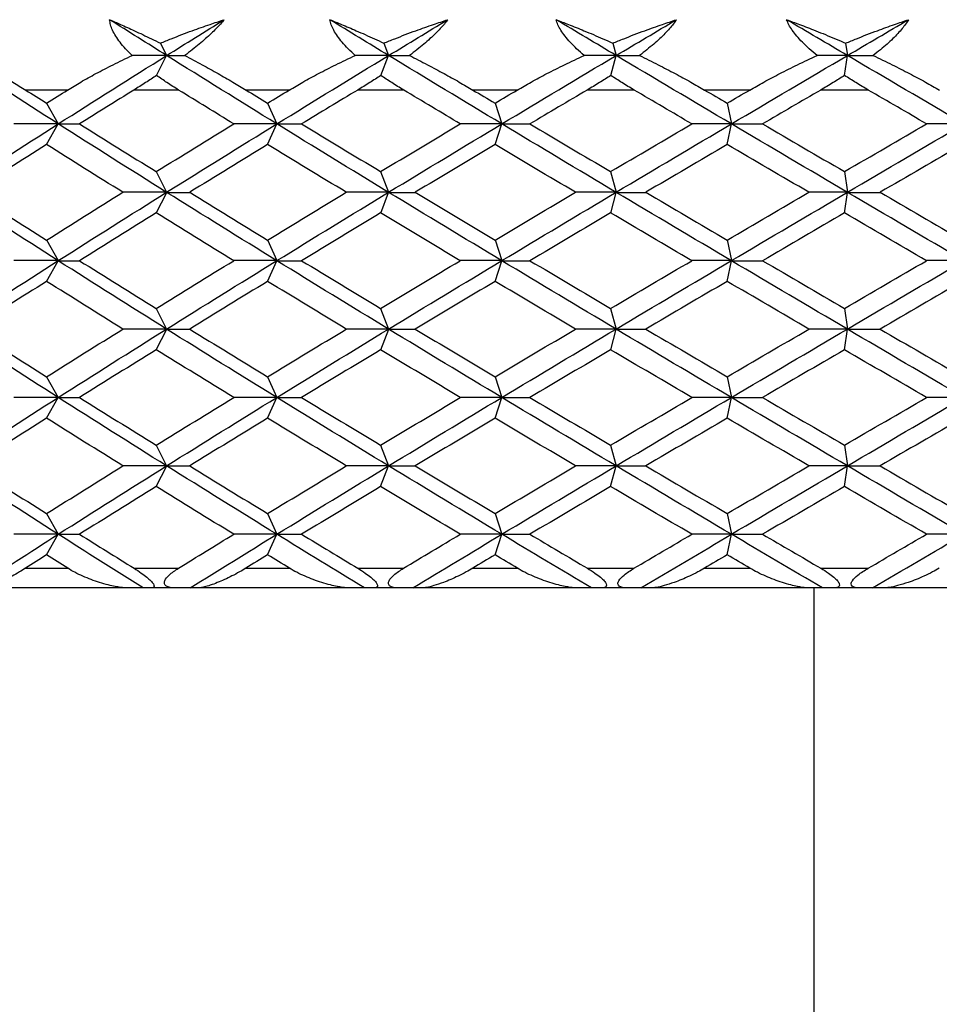
# Paper-space layout '_Bottom' of a CAD drawing. Units: millimetres. Extents: x -28 to 507, y -460 to 23.
# Drawn here: x 469 to 478, y -429 to -419 of the extents above; entities that cross this region are included whole.
import ezdxf

# ---------------------------------------------------------------- set-up
doc = ezdxf.new("R2010")
doc.units = ezdxf.units.MM

psp = doc.layouts.new('_Bottom')

# ---------------------------------------------------------------- linework, layer by layer
at = {"color": 7, "linetype": 'Continuous', "lineweight": 25}
for p, q in [((470.3229, -419.7032), (470.3863, -419.8288)), ((472.5919, -419.7032), (472.6405, -419.8288)), ((474.9174, -419.7032), (474.9507, -419.8288)), ((477.2815, -419.7032), (477.2993, -419.8288)), ((470.2842, -420.0312), (470.3863, -419.8289)), ((472.5624, -420.0312), (472.6405, -419.8289)), ((474.8971, -420.0312), (474.9508, -419.8289)), ((477.2707, -420.0312), (477.2994, -419.8289)), ((469.3804, -420.1793), (468.9551, -420.1793)), ((470.5076, -420.1793), (470.0537, -420.1793)), ((471.6317, -420.1793), (471.1921, -420.1793)), ((472.7932, -420.1793), (472.3261, -420.1793)), ((473.9467, -420.1793), (473.4962, -420.1793)), ((475.1336, -420.1793), (474.6568, -420.1793)), ((476.3077, -420.1793), (475.8497, -420.1793)), ((477.5111, -420.1793), (477.0283, -420.1793)), ((469.1673, -420.313), (469.2855, -420.5231)), ((471.4115, -420.313), (471.5052, -420.5231)), ((473.7211, -420.313), (473.7896, -420.5231)), ((476.0785, -420.313), (476.1212, -420.5231)), ((469.1676, -420.7336), (469.2858, -420.5235)), ((471.4118, -420.7336), (471.5055, -420.5235)), ((473.7214, -420.7336), (473.7899, -420.5235)), ((476.0787, -420.7336), (476.1215, -420.5235)), ((470.2801, -421.0073), (470.3862, -421.2173)), ((472.5592, -421.0073), (472.6403, -421.2173)), ((474.8948, -421.0073), (474.9505, -421.2173)), ((477.2694, -421.0073), (477.2992, -421.2173)), ((470.2806, -421.4282), (470.3866, -421.2182)), ((472.5596, -421.4282), (472.6408, -421.2182)), ((474.8953, -421.4282), (474.951, -421.2182)), ((477.2699, -421.4282), (477.2996, -421.2182)), ((469.1673, -421.7016), (469.2854, -421.9116)), ((471.4114, -421.7016), (471.5051, -421.9116)), ((473.721, -421.7016), (473.7895, -421.9116)), ((476.0783, -421.7016), (476.1211, -421.9116)), ((469.1678, -422.1228), (469.286, -421.9127)), ((471.412, -422.1228), (471.5057, -421.9127)), ((473.7216, -422.1228), (473.7901, -421.9127)), ((476.0789, -422.1228), (476.1217, -421.9127)), ((470.2801, -422.396), (470.3861, -422.6061)), ((472.5591, -422.396), (472.6403, -422.6061)), ((474.8948, -422.396), (474.9505, -422.6061)), ((477.2693, -422.396), (477.2991, -422.6061)), ((470.2807, -422.8172), (470.3867, -422.6072)), ((472.5597, -422.8172), (472.6409, -422.6072)), ((474.8954, -422.8172), (474.9511, -422.6072)), ((477.2699, -422.8172), (477.2997, -422.6072)), ((469.1673, -423.0905), (469.2854, -423.3006)), ((471.4114, -423.0905), (471.5051, -423.3006)), ((473.721, -423.0905), (473.7895, -423.3006)), ((476.0783, -423.0905), (476.1211, -423.3006)), ((469.1677, -423.5116), (469.2859, -423.3015)), ((471.412, -423.5116), (471.5056, -423.3015)), ((473.7215, -423.5116), (473.79, -423.3015)), ((476.0789, -423.5116), (476.1216, -423.3015)), ((470.2802, -423.7851), (470.3862, -423.9952)), ((472.5592, -423.7851), (472.6404, -423.9952)), ((474.8949, -423.7851), (474.9506, -423.9952)), ((477.2694, -423.7851), (477.2992, -423.9952)), ((470.2805, -424.2058), (470.3865, -423.9958)), ((472.5595, -424.2058), (472.6407, -423.9958)), ((474.8952, -424.2058), (474.9509, -423.9958)), ((477.2697, -424.2058), (477.2995, -423.9958)), ((469.1674, -424.4798), (469.2855, -424.6898)), ((471.4116, -424.4798), (471.5053, -424.6898)), ((473.7211, -424.4798), (473.7896, -424.6898)), ((476.0785, -424.4798), (476.1213, -424.6898)), ((469.1675, -424.9001), (469.2856, -424.69)), ((471.4117, -424.9001), (471.5054, -424.69)), ((473.7213, -424.9001), (473.7898, -424.69)), ((476.0786, -424.9001), (476.1214, -424.69)), ((468.953, -425.0353), (469.3825, -425.0353)), ((470.0558, -425.0353), (470.5055, -425.0353)), ((471.19, -425.0353), (471.6339, -425.0353)), ((472.3282, -425.0353), (472.791, -425.0353)), ((473.494, -425.0353), (473.9489, -425.0353)), ((474.6591, -425.0353), (475.1314, -425.0353)), ((475.8475, -425.0353), (476.31, -425.0353)), ((477.0305, -425.0353), (477.5088, -425.0353)), ((470.0002, -425.2353), (468.5018, -425.2353)), ((470.6252, -425.2353), (470.1483, -425.2353)), ((472.2522, -425.2353), (470.7035, -425.2353)), ((472.8862, -425.2353), (472.3954, -425.2353)), ((474.5632, -425.2353), (472.9761, -425.2353)), ((475.2014, -425.2353), (474.7005, -425.2353)), ((476.9156, -425.2353), (475.302, -425.2353)), ((476.96, -425.2353), (476.96, -436.4237)), ((477.5531, -425.2353), (477.0458, -425.2353)), ((479.2915, -425.2353), (477.6638, -425.2353))]:
    psp.add_line(p, q, dxfattribs=at)
for points, knots in [([(469.8074, -419.4652), (469.8439, -419.481), (469.9263, -419.5166), (470.0674, -419.5807), (470.2031, -419.6446), (470.2924, -419.6883), (470.3229, -419.7032)], [0, 0, 0, 0, 0.219277, 0.496264, 0.827818, 1, 1, 1, 1]), ([(470.0361, -419.8289), (470.013, -419.8061), (469.9685, -419.7622), (469.9128, -419.696), (469.8685, -419.6332), (469.8362, -419.5737), (469.8146, -419.5178), (469.8098, -419.4823), (469.8074, -419.4652)], [0, 0, 0, 0, 0.200442, 0.385873, 0.557218, 0.715649, 0.862636, 1, 1, 1, 1]), ([(470.3229, -419.7032), (470.3593, -419.6883), (470.4664, -419.6445), (470.6342, -419.5805), (470.8139, -419.5165), (470.9222, -419.4809), (470.9702, -419.4652)], [0, 0, 0, 0, 0.172026, 0.505384, 0.781285, 1, 1, 1, 1]), ([(470.9702, -419.4652), (470.958, -419.4798), (470.9331, -419.5099), (470.8884, -419.557), (470.8375, -419.6068), (470.7799, -419.6592), (470.7159, -419.714), (470.6455, -419.7713), (470.596, -419.8092), (470.5703, -419.8289)], [0, 0, 0, 0, 0.11721, 0.241278, 0.373402, 0.514582, 0.665643, 0.827265, 1, 1, 1, 1]), ([(472.0441, -419.4652), (472.0832, -419.481), (472.1714, -419.5166), (472.3217, -419.5807), (472.4656, -419.6446), (472.5598, -419.6883), (472.592, -419.7032)], [0, 0, 0, 0, 0.219277, 0.496264, 0.827818, 1, 1, 1, 1]), ([(472.302, -419.8289), (472.2774, -419.8061), (472.2299, -419.7622), (472.1694, -419.696), (472.1201, -419.6332), (472.0829, -419.5737), (472.0563, -419.5178), (472.0481, -419.4823), (472.0441, -419.4652)], [0, 0, 0, 0, 0.2004421, 0.3858727, 0.5572183, 0.7156495, 0.8626361, 1, 1, 1, 1]), ([(472.592, -419.7032), (472.6287, -419.6883), (472.7366, -419.6445), (472.905, -419.5805), (473.0849, -419.5165), (473.1929, -419.4809), (473.2407, -419.4652)], [0, 0, 0, 0, 0.172026, 0.5053842, 0.7812853, 1, 1, 1, 1]), ([(473.2407, -419.4652), (473.2296, -419.4798), (473.2067, -419.5099), (473.1644, -419.557), (473.1156, -419.6068), (473.0596, -419.6592), (472.9967, -419.714), (472.927, -419.7713), (472.8774, -419.8092), (472.8518, -419.8289)], [0, 0, 0, 0, 0.11721, 0.241278, 0.373402, 0.514582, 0.665643, 0.827265, 1, 1, 1, 1]), ([(474.3414, -419.4652), (474.3827, -419.481), (474.4762, -419.5166), (474.6345, -419.5807), (474.7854, -419.6446), (474.8838, -419.6883), (474.9174, -419.7032)], [0, 0, 0, 0, 0.219277, 0.496264, 0.827818, 1, 1, 1, 1]), ([(474.6265, -419.8289), (474.6005, -419.8061), (474.5505, -419.7622), (474.4855, -419.696), (474.4317, -419.6332), (474.3899, -419.5737), (474.3585, -419.5178), (474.347, -419.4823), (474.3414, -419.4652)], [0, 0, 0, 0, 0.200442, 0.385873, 0.557218, 0.715649, 0.862636, 1, 1, 1, 1]), ([(474.9174, -419.7032), (474.9541, -419.6883), (475.062, -419.6445), (475.2299, -419.5805), (475.4085, -419.5165), (475.5154, -419.4809), (475.5627, -419.4652)], [0, 0, 0, 0, 0.172026, 0.505384, 0.781285, 1, 1, 1, 1]), ([(475.5627, -419.4652), (475.5527, -419.4798), (475.532, -419.5099), (475.4925, -419.557), (475.4461, -419.6068), (475.3922, -419.6592), (475.3309, -419.714), (475.2623, -419.7713), (475.2131, -419.8092), (475.1877, -419.8289)], [0, 0, 0, 0, 0.11721, 0.241278, 0.373402, 0.514582, 0.665643, 0.827265, 1, 1, 1, 1]), ([(476.6817, -419.4652), (476.725, -419.481), (476.8229, -419.5166), (476.9881, -419.5807), (477.1449, -419.6446), (477.2468, -419.6883), (477.2816, -419.7032)], [0, 0, 0, 0, 0.219277, 0.496264, 0.827818, 1, 1, 1, 1]), ([(476.9919, -419.8289), (476.9647, -419.8061), (476.9125, -419.7622), (476.8436, -419.696), (476.7857, -419.6332), (476.7395, -419.5737), (476.7037, -419.5178), (476.6888, -419.4823), (476.6817, -419.4652)], [0, 0, 0, 0, 0.200442, 0.385873, 0.557218, 0.715649, 0.862636, 1, 1, 1, 1]), ([(477.2816, -419.7032), (477.318, -419.6883), (477.425, -419.6445), (477.591, -419.5805), (477.767, -419.5165), (477.872, -419.4809), (477.9185, -419.4652)], [0, 0, 0, 0, 0.172026, 0.505384, 0.781285, 1, 1, 1, 1]), ([(477.9185, -419.4652), (477.9096, -419.4798), (477.8913, -419.5099), (477.8549, -419.557), (477.8113, -419.6068), (477.7598, -419.6592), (477.7005, -419.714), (477.6337, -419.7713), (477.5852, -419.8092), (477.5602, -419.8289)], [0, 0, 0, 0, 0.11721, 0.241278, 0.373402, 0.514582, 0.665643, 0.827265, 1, 1, 1, 1]), ([(468.3606, -419.8289), (468.4158, -419.8597), (468.5216, -419.9187), (468.677, -420.0093), (468.8199, -420.0949), (468.9117, -420.1522), (468.9551, -420.1793)], [0, 0, 0, 0, 0.286056, 0.548096, 0.786074, 1, 1, 1, 1]), ([(469.3804, -420.1793), (469.4248, -420.1522), (469.5184, -420.0949), (469.6725, -420.0093), (469.8461, -419.9187), (469.9709, -419.8597), (470.0361, -419.8289)], [0, 0, 0, 0, 0.213926, 0.451904, 0.713944, 1, 1, 1, 1]), ([(470.5703, -419.8289), (470.6286, -419.8597), (470.7402, -419.9187), (470.903, -420.0093), (471.0521, -420.0949), (471.1471, -420.1522), (471.1921, -420.1793)], [0, 0, 0, 0, 0.286056, 0.548096, 0.786074, 1, 1, 1, 1]), ([(471.6317, -420.1793), (471.6774, -420.1522), (471.774, -420.0949), (471.9319, -420.0093), (472.1091, -419.9187), (472.2358, -419.8597), (472.302, -419.8289)], [0, 0, 0, 0, 0.213926, 0.451904, 0.713944, 1, 1, 1, 1]), ([(472.8518, -419.8289), (472.9127, -419.8597), (473.0293, -419.9187), (473.1982, -420.0093), (473.3523, -420.0949), (473.4499, -420.1522), (473.4962, -420.1793)], [0, 0, 0, 0, 0.286056, 0.548096, 0.786074, 1, 1, 1, 1]), ([(473.9467, -420.1793), (473.9934, -420.1522), (474.0922, -420.0949), (474.2527, -420.0093), (474.4322, -419.9187), (474.5599, -419.8597), (474.6265, -419.8289)], [0, 0, 0, 0, 0.213926, 0.451904, 0.713944, 1, 1, 1, 1]), ([(475.1877, -419.8289), (475.2507, -419.8597), (475.3714, -419.9187), (475.5452, -420.0093), (475.7031, -420.0949), (475.8026, -420.1522), (475.8497, -420.1793)], [0, 0, 0, 0, 0.286056, 0.548096, 0.786074, 1, 1, 1, 1]), ([(476.3077, -420.1793), (476.3551, -420.1522), (476.4553, -420.0949), (476.6172, -420.0093), (476.7976, -419.9187), (476.9253, -419.8597), (476.9919, -419.8289)], [0, 0, 0, 0, 0.213926, 0.451904, 0.713944, 1, 1, 1, 1]), ([(477.5602, -419.8289), (477.6248, -419.8597), (477.7487, -419.9187), (477.9261, -420.0093), (478.0867, -420.0949), (478.1872, -420.1522), (478.2348, -420.1793)], [0, 0, 0, 0, 0.286056, 0.548096, 0.786074, 1, 1, 1, 1]), ([(470.2842, -420.0312), (470.2471, -420.0557), (470.1701, -420.1065), (470.0934, -420.1545), (470.0537, -420.1793)], [0, 0, 0, 0, 0.481352, 1, 1, 1, 1]), ([(470.5076, -420.1793), (470.4679, -420.1545), (470.3914, -420.1065), (470.319, -420.0557), (470.2842, -420.0312)], [0, 0, 0, 0, 0.518648, 1, 1, 1, 1]), ([(472.5623, -420.0312), (472.5245, -420.0557), (472.4458, -420.1065), (472.367, -420.1545), (472.3261, -420.1793)], [0, 0, 0, 0, 0.481352, 1, 1, 1, 1]), ([(472.7932, -420.1793), (472.7523, -420.1545), (472.6736, -420.1065), (472.5985, -420.0557), (472.5623, -420.0312)], [0, 0, 0, 0, 0.518648, 1, 1, 1, 1]), ([(474.8971, -420.0312), (474.8587, -420.0557), (474.7791, -420.1065), (474.6986, -420.1545), (474.6568, -420.1793)], [0, 0, 0, 0, 0.481352, 1, 1, 1, 1]), ([(475.1336, -420.1793), (475.0919, -420.1545), (475.0115, -420.1065), (474.9343, -420.0557), (474.8971, -420.0312)], [0, 0, 0, 0, 0.518648, 1, 1, 1, 1]), ([(477.2707, -420.0312), (477.2321, -420.0557), (477.152, -420.1065), (477.0705, -420.1545), (477.0283, -420.1793)], [0, 0, 0, 0, 0.481352, 1, 1, 1, 1]), ([(477.5111, -420.1793), (477.4689, -420.1545), (477.3874, -420.1065), (477.3086, -420.0557), (477.2707, -420.0312)], [0, 0, 0, 0, 0.518648, 1, 1, 1, 1]), ([(468.953, -425.0353), (468.9324, -425.048), (468.8857, -425.0766), (468.8175, -425.1143), (468.7487, -425.1499), (468.676, -425.1832), (468.6052, -425.2112), (468.5433, -425.2312), (468.5145, -425.234), (468.5018, -425.2353)], [0, 0, 0, 0, 0.118052, 0.266176, 0.401798, 0.538893, 0.72606, 0.879419, 1, 1, 1, 1]), ([(470.0002, -425.2353), (469.9873, -425.2349), (469.9596, -425.2342), (469.9142, -425.2291), (469.858, -425.2198), (469.7874, -425.204), (469.6761, -425.1722), (469.5621, -425.1286), (469.4551, -425.0786), (469.406, -425.0493), (469.3825, -425.0353)], [0, 0, 0, 0, 0.060676, 0.130348, 0.209266, 0.319472, 0.456482, 0.729873, 0.870574, 1, 1, 1, 1]), ([(470.0558, -425.0353), (470.0801, -425.0508), (470.1237, -425.0788), (470.1818, -425.1224), (470.2258, -425.1607), (470.2541, -425.195), (470.2617, -425.2198), (470.2504, -425.2333), (470.2335, -425.2345), (470.2241, -425.2353)], [0, 0, 0, 0, 0.2136921, 0.384143, 0.5159498, 0.6283324, 0.7375744, 0.8530582, 1, 1, 1, 1]), ([(470.4781, -425.2353), (470.4587, -425.2345), (470.4241, -425.2333), (470.3821, -425.2195), (470.3601, -425.1943), (470.3663, -425.1521), (470.4163, -425.095), (470.4724, -425.0574), (470.5055, -425.0353)], [0, 0, 0, 0, 0.147942, 0.264724, 0.374573, 0.48884, 0.698873, 1, 1, 1, 1]), ([(471.19, -425.0353), (471.1689, -425.0478), (471.1214, -425.0759), (471.0231, -425.1277), (470.9231, -425.1736), (470.8307, -425.2075), (470.7751, -425.2245), (470.7328, -425.2336), (470.7128, -425.2347), (470.7035, -425.2353)], [0, 0, 0, 0, 0.116114, 0.260794, 0.550701, 0.696833, 0.830648, 0.922181, 1, 1, 1, 1]), ([(472.2522, -425.2353), (472.2397, -425.2349), (472.2128, -425.2342), (472.1684, -425.2291), (472.1131, -425.2198), (472.0431, -425.204), (471.9322, -425.1722), (471.8174, -425.1286), (471.7085, -425.0786), (471.6581, -425.0493), (471.6339, -425.0353)], [0, 0, 0, 0, 0.060676, 0.130348, 0.209266, 0.319472, 0.456482, 0.729873, 0.870574, 1, 1, 1, 1]), ([(472.3282, -425.0353), (472.3531, -425.0508), (472.3979, -425.0788), (472.4563, -425.1224), (472.4993, -425.1607), (472.5253, -425.195), (472.5292, -425.2198), (472.5135, -425.2333), (472.4939, -425.2345), (472.4828, -425.2353)], [0, 0, 0, 0, 0.213692, 0.384143, 0.51595, 0.628332, 0.737574, 0.853058, 1, 1, 1, 1]), ([(472.7442, -425.2353), (472.7256, -425.2345), (472.6923, -425.2333), (472.6531, -425.2195), (472.6344, -425.1943), (472.6447, -425.1521), (472.6988, -425.095), (472.7568, -425.0574), (472.791, -425.0353)], [0, 0, 0, 0, 0.147943, 0.264724, 0.374574, 0.488843, 0.698876, 1, 1, 1, 1]), ([(473.494, -425.0353), (473.4719, -425.048), (473.4221, -425.0766), (473.3473, -425.1143), (473.2704, -425.1499), (473.1878, -425.1832), (473.1052, -425.2112), (473.0304, -425.2312), (472.9927, -425.234), (472.9761, -425.2353)], [0, 0, 0, 0, 0.118052, 0.266177, 0.401799, 0.538893, 0.72606, 0.879419, 1, 1, 1, 1]), ([(474.5632, -425.2353), (474.5512, -425.2349), (474.5253, -425.2342), (474.4822, -425.2291), (474.4282, -425.2198), (474.3594, -425.204), (474.2497, -425.1722), (474.1349, -425.1286), (474.025, -425.0786), (473.9736, -425.0493), (473.9489, -425.0353)], [0, 0, 0, 0, 0.060676, 0.130348, 0.209266, 0.319472, 0.456482, 0.729873, 0.870574, 1, 1, 1, 1]), ([(474.6591, -425.0353), (474.6844, -425.0508), (474.73, -425.0788), (474.7882, -425.1224), (474.83, -425.1607), (474.8534, -425.195), (474.8535, -425.2198), (474.8336, -425.2333), (474.8113, -425.2345), (474.7988, -425.2353)], [0, 0, 0, 0, 0.213692, 0.384143, 0.51595, 0.628332, 0.737574, 0.853058, 1, 1, 1, 1]), ([(475.0656, -425.2353), (475.0479, -425.2345), (475.0162, -425.2333), (474.9801, -425.2195), (474.9648, -425.1943), (474.9791, -425.1521), (475.037, -425.095), (475.0964, -425.0574), (475.1314, -425.0353)], [0, 0, 0, 0, 0.1479427, 0.2647243, 0.3745745, 0.4888432, 0.6988756, 1, 1, 1, 1]), ([(475.8475, -425.0353), (475.8249, -425.048), (475.7741, -425.0766), (475.6968, -425.1143), (475.6169, -425.1499), (475.5302, -425.1832), (475.4426, -425.2112), (475.3622, -425.2312), (475.3204, -425.234), (475.302, -425.2353)], [0, 0, 0, 0, 0.118052, 0.266177, 0.401799, 0.538893, 0.72606, 0.879419, 1, 1, 1, 1]), ([(476.9156, -425.2353), (476.9041, -425.2349), (476.8795, -425.2342), (476.838, -425.2291), (476.7857, -425.2198), (476.7186, -425.204), (476.6109, -425.1722), (476.4971, -425.1286), (476.3871, -425.0786), (476.3349, -425.0493), (476.31, -425.0353)], [0, 0, 0, 0, 0.060676, 0.130348, 0.209266, 0.319472, 0.456482, 0.729873, 0.870574, 1, 1, 1, 1]), ([(477.0305, -425.0353), (477.0561, -425.0508), (477.1021, -425.0788), (477.1597, -425.1224), (477.2, -425.1607), (477.2206, -425.195), (477.2171, -425.2198), (477.193, -425.2333), (477.1683, -425.2345), (477.1544, -425.2353)], [0, 0, 0, 0, 0.213692, 0.384143, 0.51595, 0.628332, 0.737574, 0.853058, 1, 1, 1, 1]), ([(477.4245, -425.2353), (477.4078, -425.2345), (477.3779, -425.2333), (477.3453, -425.2195), (477.3336, -425.1943), (477.3517, -425.1521), (477.4129, -425.095), (477.4733, -425.0574), (477.5088, -425.0353)], [0, 0, 0, 0, 0.147943, 0.264724, 0.374574, 0.488843, 0.698876, 1, 1, 1, 1]), ([(478.2326, -425.0353), (478.2097, -425.048), (478.1583, -425.0766), (478.0792, -425.1143), (477.9966, -425.1499), (477.9066, -425.1832), (477.8147, -425.2112), (477.7292, -425.2312), (477.6838, -425.234), (477.6638, -425.2353)], [0, 0, 0, 0, 0.1180518, 0.2661771, 0.4017986, 0.5388931, 0.7260602, 0.8794194, 1, 1, 1, 1])]:
    psp.add_open_spline(points, degree=3, knots=knots, dxfattribs=at)
for points in [[(470.3863, -419.8289), (470.1925, -419.7077), (469.9995, -419.5864), (469.8074, -419.4652)], [(470.3863, -419.8288), (470.5801, -419.7076), (470.7747, -419.5864), (470.9702, -419.4652)], [(472.6405, -419.8289), (472.441, -419.7077), (472.2422, -419.5864), (472.0441, -419.4652)], [(472.6405, -419.8288), (472.8399, -419.7076), (473.04, -419.5864), (473.2407, -419.4652)], [(474.9507, -419.8289), (474.7471, -419.7077), (474.544, -419.5864), (474.3414, -419.4652)], [(474.9507, -419.8288), (475.1543, -419.7076), (475.3583, -419.5864), (475.5627, -419.4652)], [(477.2993, -419.8289), (477.0932, -419.7077), (476.8873, -419.5864), (476.6817, -419.4652)], [(477.2993, -419.8288), (477.5055, -419.7076), (477.7119, -419.5864), (477.9185, -419.4652)], [(469.2855, -420.5235), (468.9219, -420.292), (468.5617, -420.0605), (468.2052, -419.8289)], [(469.2855, -420.5231), (469.6491, -420.2917), (470.0162, -420.0602), (470.3863, -419.8288)], [(470.3863, -419.8288), (470.2701, -419.8288), (470.1534, -419.8288), (470.0361, -419.8288)], [(471.5052, -420.5235), (471.1294, -420.292), (470.7563, -420.0605), (470.3863, -419.8289)], [(470.3863, -419.8289), (470.4467, -419.8289), (470.5081, -419.8289), (470.5703, -419.8289)], [(471.5052, -420.5231), (471.8811, -420.2917), (472.2596, -420.0602), (472.6405, -419.8288)], [(472.6405, -419.8288), (472.5283, -419.8288), (472.4155, -419.8288), (472.302, -419.8288)], [(473.7896, -420.5235), (473.4045, -420.292), (473.0213, -420.0605), (472.6405, -419.8289)], [(472.6405, -419.8289), (472.71, -419.8289), (472.7805, -419.8289), (472.8518, -419.8289)], [(473.7896, -420.5231), (474.1748, -420.2917), (474.5619, -420.0602), (474.9507, -419.8288)], [(474.9507, -419.8288), (474.8433, -419.8288), (474.7352, -419.8288), (474.6264, -419.8288)], [(476.1212, -420.5235), (475.7297, -420.292), (475.3394, -420.0605), (474.9507, -419.8289)], [(474.9508, -419.8289), (475.0288, -419.8289), (475.1078, -419.8289), (475.1877, -419.8289)], [(476.1212, -420.5231), (476.5128, -420.2917), (476.9057, -420.0602), (477.2993, -419.8288)], [(477.2993, -419.8288), (477.1976, -419.8288), (477.0951, -419.8288), (476.9918, -419.8288)], [(478.4824, -420.5235), (478.0874, -420.292), (477.693, -420.0605), (477.2993, -419.8289)], [(477.2994, -419.8289), (477.3855, -419.8289), (477.4724, -419.8289), (477.5602, -419.8289)], [(468.9551, -420.1793), (469.0257, -420.224), (469.0965, -420.2686), (469.1674, -420.3132)], [(469.1674, -420.3132), (469.2383, -420.2686), (469.3093, -420.224), (469.3804, -420.1793)], [(470.0537, -420.1793), (469.869, -420.294), (469.6851, -420.4086), (469.5019, -420.5233)], [(471.0676, -420.5233), (470.8802, -420.4086), (470.6935, -420.294), (470.5076, -420.1793)], [(471.1921, -420.1793), (471.2652, -420.224), (471.3384, -420.2686), (471.4116, -420.3132)], [(471.4116, -420.3132), (471.4849, -420.2686), (471.5583, -420.224), (471.6317, -420.1793)], [(472.3261, -420.1793), (472.1358, -420.294), (471.9462, -420.4086), (471.7572, -420.5233)], [(473.3684, -420.5233), (473.1761, -420.4086), (472.9844, -420.294), (472.7932, -420.1793)], [(473.4962, -420.1793), (473.5711, -420.224), (473.6461, -420.2686), (473.7212, -420.3132)], [(473.7212, -420.3132), (473.7963, -420.2686), (473.8715, -420.224), (473.9467, -420.1793)], [(474.6568, -420.1793), (474.4625, -420.294), (474.2686, -420.4086), (474.0751, -420.5233)], [(475.7197, -420.5233), (475.524, -420.4086), (475.3286, -420.294), (475.1336, -420.1793)], [(475.8497, -420.1793), (475.9259, -420.224), (476.0022, -420.2686), (476.0786, -420.3132)], [(476.0786, -420.3132), (476.1549, -420.2686), (476.2313, -420.224), (476.3077, -420.1793)], [(477.0283, -420.1793), (476.8313, -420.294), (476.6346, -420.4086), (476.4382, -420.5233)], [(478.1035, -420.5233), (477.9059, -420.4086), (477.7084, -420.294), (477.5111, -420.1793)], [(468.2052, -421.2173), (468.5617, -420.9859), (468.9219, -420.7545), (469.2855, -420.5231)], [(469.2855, -420.5231), (469.1361, -420.5231), (468.9858, -420.5231), (468.8347, -420.523)], [(470.3862, -421.2182), (470.0161, -420.9866), (469.6491, -420.7551), (469.2855, -420.5235)], [(469.2858, -420.5235), (469.3563, -420.5235), (469.4285, -420.5235), (469.5021, -420.5235)], [(469.5019, -420.5233), (469.7598, -420.6848), (470.0193, -420.8462), (470.2803, -421.0077)], [(470.2803, -421.0077), (470.5412, -420.8462), (470.8037, -420.6848), (471.0676, -420.5233)], [(470.3862, -421.2173), (470.7563, -420.9859), (471.1294, -420.7545), (471.5052, -420.5231)], [(471.5052, -420.5231), (471.3603, -420.5231), (471.2144, -420.5231), (471.0675, -420.523)], [(472.6403, -421.2182), (472.2595, -420.9866), (471.881, -420.7551), (471.5052, -420.5235)], [(471.5055, -420.5235), (471.5879, -420.5235), (471.6719, -420.5235), (471.7573, -420.5235)], [(471.7572, -420.5233), (472.0233, -420.6848), (472.2908, -420.8462), (472.5593, -421.0077)], [(472.5593, -421.0077), (472.8279, -420.8462), (473.0976, -420.6848), (473.3684, -420.5233)], [(472.6403, -421.2173), (473.0212, -420.9859), (473.4044, -420.7545), (473.7896, -420.5231)], [(473.7896, -420.5231), (473.6503, -420.5231), (473.5098, -420.5231), (473.3683, -420.523)], [(474.9505, -421.2182), (474.5618, -420.9866), (474.1747, -420.7551), (473.7896, -420.5235)], [(473.7899, -420.5235), (473.8835, -420.5235), (473.9787, -420.5235), (474.0752, -420.5235)], [(474.0751, -420.5233), (474.3475, -420.6848), (474.6209, -420.8462), (474.895, -421.0077)], [(474.895, -421.0077), (475.1692, -420.8462), (475.4441, -420.6848), (475.7197, -420.5233)], [(474.9505, -421.2173), (475.3393, -420.9859), (475.7297, -420.7545), (476.1212, -420.5231)], [(476.1212, -420.5231), (475.9885, -420.5231), (475.8546, -420.5231), (475.7195, -420.523)], [(477.2991, -421.2182), (476.9055, -420.9866), (476.5128, -420.7551), (476.1212, -420.5235)], [(476.1215, -420.5235), (476.2257, -420.5235), (476.3313, -420.5235), (476.4383, -420.5235)], [(476.4382, -420.5233), (476.7148, -420.6848), (476.992, -420.8462), (477.2696, -421.0077)], [(477.2696, -421.0077), (477.5472, -420.8462), (477.8252, -420.6848), (478.1035, -420.5233)], [(477.2992, -421.2173), (477.6928, -420.9859), (478.0874, -420.7545), (478.4824, -420.5231)], [(478.4824, -420.5231), (478.3573, -420.5231), (478.231, -420.5231), (478.1034, -420.523)], [(469.1674, -420.7334), (468.911, -420.8948), (468.6562, -421.0563), (468.4033, -421.2177)], [(469.9416, -421.2177), (469.6819, -421.0563), (469.4238, -420.8948), (469.1674, -420.7334)], [(471.4116, -420.7334), (471.1466, -420.8948), (470.8829, -421.0563), (470.6206, -421.2177)], [(472.2106, -421.2177), (471.943, -421.0563), (471.6766, -420.8948), (471.4116, -420.7334)], [(473.7212, -420.7334), (473.4496, -420.8948), (473.1789, -421.0563), (472.9094, -421.2177)], [(474.5388, -421.2177), (474.2654, -421.0563), (473.9928, -420.8948), (473.7212, -420.7334)], [(476.0786, -420.7334), (475.8024, -420.8948), (475.5269, -421.0563), (475.2521, -421.2177)], [(476.9087, -421.2177), (476.6314, -421.0563), (476.3547, -420.8948), (476.0786, -420.7334)], [(478.4658, -420.7334), (478.1872, -420.8948), (477.9089, -421.0563), (477.631, -421.2177)], [(469.2854, -421.9127), (468.9218, -421.6812), (468.5616, -421.4497), (468.2052, -421.2182)], [(468.4033, -421.2177), (468.6562, -421.3792), (468.911, -421.5407), (469.1674, -421.7021)], [(469.1674, -421.7021), (469.4238, -421.5407), (469.6819, -421.3792), (469.9416, -421.2177)], [(469.2854, -421.9116), (469.6491, -421.6802), (470.0161, -421.4488), (470.3862, -421.2173)], [(470.3862, -421.2173), (470.2389, -421.2173), (470.0906, -421.2173), (469.9415, -421.2173)], [(471.5051, -421.9127), (471.1293, -421.6812), (470.7562, -421.4497), (470.3862, -421.2182)], [(470.3866, -421.2182), (470.4632, -421.2182), (470.5413, -421.2181), (470.6209, -421.2181)], [(470.6206, -421.2177), (470.8829, -421.3792), (471.1466, -421.5407), (471.4116, -421.7021)], [(471.4116, -421.7021), (471.6766, -421.5407), (471.943, -421.3792), (472.2106, -421.2177)], [(471.5051, -421.9116), (471.881, -421.6802), (472.2595, -421.4488), (472.6403, -421.2173)], [(472.6403, -421.2173), (472.4981, -421.2173), (472.3548, -421.2173), (472.2104, -421.2173)], [(473.7895, -421.9127), (473.4043, -421.6812), (473.0212, -421.4497), (472.6403, -421.2182)], [(472.6408, -421.2182), (472.729, -421.2182), (472.8186, -421.2181), (472.9097, -421.2181)], [(472.9094, -421.2177), (473.1789, -421.3792), (473.4496, -421.5407), (473.7212, -421.7021)], [(473.7212, -421.7021), (473.9928, -421.5407), (474.2654, -421.3792), (474.5388, -421.2177)], [(473.7895, -421.9116), (474.1747, -421.6802), (474.5618, -421.4488), (474.9505, -421.2173)], [(474.9505, -421.2173), (474.8144, -421.2173), (474.6771, -421.2173), (474.5386, -421.2173)], [(476.1211, -421.9127), (475.7296, -421.6812), (475.3392, -421.4497), (474.9505, -421.2182)], [(474.951, -421.2182), (475.05, -421.2182), (475.1505, -421.2181), (475.2524, -421.2181)], [(475.2521, -421.2177), (475.5269, -421.3792), (475.8024, -421.5407), (476.0786, -421.7021)], [(476.0786, -421.7021), (476.3547, -421.5407), (476.6314, -421.3792), (476.9087, -421.2177)], [(476.1211, -421.9116), (476.5127, -421.6802), (476.9055, -421.4488), (477.2992, -421.2173)], [(477.2992, -421.2173), (477.1701, -421.2173), (477.0399, -421.2173), (476.9084, -421.2173)], [(478.4822, -421.9127), (478.0873, -421.6812), (477.6928, -421.4497), (477.2991, -421.2182)], [(477.2996, -421.2182), (477.4088, -421.2182), (477.5193, -421.2181), (477.6312, -421.2181)], [(477.631, -421.2177), (477.9089, -421.3792), (478.1872, -421.5407), (478.4658, -421.7021)], [(470.2803, -421.4278), (470.0193, -421.5893), (469.7598, -421.7507), (469.5019, -421.9122)], [(471.0676, -421.9122), (470.8037, -421.7507), (470.5412, -421.5893), (470.2803, -421.4278)], [(472.5593, -421.4278), (472.2908, -421.5893), (472.0233, -421.7507), (471.7572, -421.9122)], [(473.3684, -421.9122), (473.0976, -421.7507), (472.8279, -421.5893), (472.5593, -421.4278)], [(474.895, -421.4278), (474.6209, -421.5893), (474.3475, -421.7507), (474.0751, -421.9122)], [(475.7197, -421.9122), (475.4441, -421.7507), (475.1692, -421.5893), (474.895, -421.4278)], [(477.2696, -421.4278), (476.992, -421.5893), (476.7148, -421.7507), (476.4382, -421.9122)], [(478.1035, -421.9122), (477.8252, -421.7507), (477.5472, -421.5893), (477.2696, -421.4278)], [(468.2051, -422.6061), (468.5616, -422.3746), (468.9218, -422.1431), (469.2854, -421.9116)], [(469.2854, -421.9116), (469.136, -421.9116), (468.9858, -421.9116), (468.8346, -421.9116)], [(470.3861, -422.6072), (470.0161, -422.3757), (469.6491, -422.1442), (469.2854, -421.9127)], [(469.286, -421.9127), (469.3566, -421.9127), (469.4287, -421.9127), (469.5024, -421.9127)], [(469.5019, -421.9122), (469.7598, -422.0737), (470.0193, -422.2351), (470.2803, -422.3966)], [(470.2803, -422.3966), (470.5412, -422.2351), (470.8037, -422.0737), (471.0676, -421.9122)], [(470.3861, -422.6061), (470.7562, -422.3746), (471.1293, -422.1431), (471.5051, -421.9116)], [(471.5051, -421.9116), (471.3602, -421.9116), (471.2143, -421.9116), (471.0674, -421.9116)], [(472.6403, -422.6072), (472.2595, -422.3757), (471.881, -422.1442), (471.5051, -421.9127)], [(471.5057, -421.9127), (471.5882, -421.9127), (471.6721, -421.9127), (471.7576, -421.9127)], [(471.7572, -421.9122), (472.0233, -422.0737), (472.2908, -422.2351), (472.5593, -422.3966)], [(472.5593, -422.3966), (472.8279, -422.2351), (473.0976, -422.0737), (473.3684, -421.9122)], [(472.6403, -422.6061), (473.0211, -422.3746), (473.4043, -422.1431), (473.7895, -421.9116)], [(473.7895, -421.9116), (473.6501, -421.9116), (473.5097, -421.9116), (473.3682, -421.9116)], [(474.9505, -422.6072), (474.5618, -422.3757), (474.1746, -422.1442), (473.7895, -421.9127)], [(473.7901, -421.9127), (473.8838, -421.9127), (473.9789, -421.9127), (474.0755, -421.9127)], [(474.0751, -421.9122), (474.3475, -422.0737), (474.6209, -422.2351), (474.895, -422.3966)], [(474.895, -422.3966), (475.1692, -422.2351), (475.4441, -422.0737), (475.7197, -421.9122)], [(474.9505, -422.6061), (475.3392, -422.3746), (475.7295, -422.1431), (476.1211, -421.9116)], [(476.1211, -421.9116), (475.9884, -421.9116), (475.8545, -421.9116), (475.7194, -421.9116)], [(477.2991, -422.6072), (476.9054, -422.3757), (476.5127, -422.1442), (476.1211, -421.9127)], [(476.1217, -421.9127), (476.2259, -421.9127), (476.3315, -421.9127), (476.4385, -421.9127)], [(476.4382, -421.9122), (476.7148, -422.0737), (476.992, -422.2351), (477.2696, -422.3966)], [(477.2696, -422.3966), (477.5472, -422.2351), (477.8252, -422.0737), (478.1035, -421.9122)], [(477.2991, -422.6061), (477.6927, -422.3746), (478.0872, -422.1431), (478.4822, -421.9116)], [(478.4822, -421.9116), (478.3572, -421.9116), (478.2308, -421.9116), (478.1032, -421.9116)], [(469.1674, -422.1223), (468.911, -422.2837), (468.6562, -422.4452), (468.4033, -422.6066)], [(469.9416, -422.6066), (469.6819, -422.4452), (469.4238, -422.2837), (469.1674, -422.1223)], [(471.4116, -422.1223), (471.1466, -422.2837), (470.8829, -422.4452), (470.6206, -422.6066)], [(472.2106, -422.6066), (471.943, -422.4452), (471.6766, -422.2837), (471.4116, -422.1223)], [(473.7212, -422.1223), (473.4496, -422.2837), (473.1789, -422.4452), (472.9094, -422.6066)], [(474.5388, -422.6066), (474.2654, -422.4452), (473.9928, -422.2837), (473.7212, -422.1223)], [(476.0786, -422.1223), (475.8024, -422.2837), (475.5269, -422.4452), (475.2521, -422.6066)], [(476.9087, -422.6066), (476.6314, -422.4452), (476.3547, -422.2837), (476.0786, -422.1223)], [(478.4658, -422.1223), (478.1872, -422.2837), (477.9089, -422.4452), (477.631, -422.6066)], [(469.2855, -423.3015), (468.9219, -423.0701), (468.5616, -422.8386), (468.2051, -422.6072)], [(468.4033, -422.6066), (468.6562, -422.7681), (468.911, -422.9296), (469.1674, -423.091)], [(469.1674, -423.091), (469.4238, -422.9296), (469.6819, -422.7681), (469.9416, -422.6066)], [(469.2854, -423.3006), (469.6491, -423.0691), (470.0161, -422.8376), (470.3861, -422.6061)], [(470.3861, -422.6061), (470.2388, -422.6061), (470.0906, -422.6061), (469.9414, -422.6061)], [(471.5052, -423.3015), (471.1294, -423.0701), (470.7562, -422.8386), (470.3861, -422.6072)], [(470.3867, -422.6072), (470.4633, -422.6072), (470.5414, -422.6072), (470.6211, -422.6072)], [(470.6206, -422.6066), (470.8829, -422.7681), (471.1466, -422.9296), (471.4116, -423.091)], [(471.4116, -423.091), (471.6766, -422.9296), (471.943, -422.7681), (472.2106, -422.6066)], [(471.5051, -423.3006), (471.881, -423.0691), (472.2595, -422.8376), (472.6403, -422.6061)], [(472.6403, -422.6061), (472.498, -422.6061), (472.3547, -422.6061), (472.2104, -422.6061)], [(473.7895, -423.3015), (473.4044, -423.0701), (473.0212, -422.8386), (472.6403, -422.6072)], [(472.6409, -422.6072), (472.7291, -422.6072), (472.8187, -422.6072), (472.9098, -422.6072)], [(472.9094, -422.6066), (473.1789, -422.7681), (473.4496, -422.9296), (473.7212, -423.091)], [(473.7212, -423.091), (473.9928, -422.9296), (474.2654, -422.7681), (474.5388, -422.6066)], [(473.7895, -423.3006), (474.1746, -423.0691), (474.5617, -422.8376), (474.9505, -422.6061)], [(474.9505, -422.6061), (474.8143, -422.6061), (474.677, -422.6061), (474.5386, -422.6061)], [(476.1211, -423.3015), (475.7296, -423.0701), (475.3392, -422.8386), (474.9505, -422.6072)], [(474.9511, -422.6072), (475.0501, -422.6072), (475.1506, -422.6072), (475.2525, -422.6072)], [(475.2521, -422.6066), (475.5269, -422.7681), (475.8024, -422.9296), (476.0786, -423.091)], [(476.0786, -423.091), (476.3547, -422.9296), (476.6314, -422.7681), (476.9087, -422.6066)], [(476.1211, -423.3006), (476.5127, -423.0691), (476.9054, -422.8376), (477.2991, -422.6061)], [(477.2991, -422.6061), (477.1701, -422.6061), (477.0398, -422.6061), (476.9084, -422.6061)], [(478.4823, -423.3015), (478.0873, -423.0701), (477.6928, -422.8386), (477.2991, -422.6072)], [(477.2997, -422.6072), (477.4089, -422.6072), (477.5194, -422.6072), (477.6313, -422.6072)], [(477.631, -422.6066), (477.9089, -422.7681), (478.1872, -422.9296), (478.4658, -423.091)], [(470.2803, -422.8167), (470.0193, -422.9782), (469.7598, -423.1396), (469.5019, -423.3011)], [(471.0676, -423.3011), (470.8037, -423.1396), (470.5412, -422.9782), (470.2803, -422.8167)], [(472.5593, -422.8167), (472.2908, -422.9782), (472.0233, -423.1396), (471.7572, -423.3011)], [(473.3684, -423.3011), (473.0976, -423.1396), (472.8279, -422.9782), (472.5593, -422.8167)], [(474.895, -422.8167), (474.6209, -422.9782), (474.3475, -423.1396), (474.0751, -423.3011)], [(475.7197, -423.3011), (475.4441, -423.1396), (475.1692, -422.9782), (474.895, -422.8167)], [(477.2696, -422.8167), (476.992, -422.9782), (476.7148, -423.1396), (476.4382, -423.3011)], [(478.1035, -423.3011), (477.8252, -423.1396), (477.5472, -422.9782), (477.2696, -422.8167)], [(468.2052, -423.9952), (468.5616, -423.7637), (468.9218, -423.5321), (469.2854, -423.3006)], [(469.2854, -423.3006), (469.1361, -423.3006), (468.9858, -423.3006), (468.8346, -423.3006)], [(470.3862, -423.9958), (470.0161, -423.7644), (469.6491, -423.5329), (469.2855, -423.3015)], [(469.2859, -423.3015), (469.3565, -423.3015), (469.4287, -423.3015), (469.5023, -423.3016)], [(469.5019, -423.3011), (469.7598, -423.4625), (470.0193, -423.624), (470.2803, -423.7855)], [(470.2803, -423.7855), (470.5412, -423.624), (470.8037, -423.4625), (471.0676, -423.3011)], [(470.3862, -423.9952), (470.7562, -423.7637), (471.1293, -423.5321), (471.5051, -423.3006)], [(471.5051, -423.3006), (471.3602, -423.3006), (471.2143, -423.3006), (471.0674, -423.3006)], [(472.6404, -423.9958), (472.2595, -423.7644), (471.881, -423.5329), (471.5052, -423.3015)], [(471.5056, -423.3015), (471.5881, -423.3015), (471.6721, -423.3015), (471.7575, -423.3016)], [(471.7572, -423.3011), (472.0233, -423.4625), (472.2908, -423.624), (472.5593, -423.7855)], [(472.5593, -423.7855), (472.8279, -423.624), (473.0976, -423.4625), (473.3684, -423.3011)], [(472.6404, -423.9952), (473.0212, -423.7637), (473.4044, -423.5321), (473.7895, -423.3006)], [(473.7895, -423.3006), (473.6502, -423.3006), (473.5097, -423.3006), (473.3682, -423.3006)], [(474.9506, -423.9958), (474.5619, -423.7644), (474.1747, -423.5329), (473.7895, -423.3015)], [(473.79, -423.3015), (473.8837, -423.3015), (473.9788, -423.3015), (474.0755, -423.3016)], [(474.0751, -423.3011), (474.3475, -423.4625), (474.6209, -423.624), (474.895, -423.7855)], [(474.895, -423.7855), (475.1692, -423.624), (475.4441, -423.4625), (475.7197, -423.3011)], [(474.9506, -423.9952), (475.3393, -423.7637), (475.7296, -423.5321), (476.1211, -423.3006)], [(476.1211, -423.3006), (475.9884, -423.3006), (475.8545, -423.3006), (475.7194, -423.3006)], [(477.2992, -423.9958), (476.9056, -423.7644), (476.5127, -423.5329), (476.1211, -423.3015)], [(476.1216, -423.3015), (476.2258, -423.3015), (476.3314, -423.3015), (476.4385, -423.3016)], [(476.4382, -423.3011), (476.7148, -423.4625), (476.992, -423.624), (477.2696, -423.7855)], [(477.2696, -423.7855), (477.5472, -423.624), (477.8252, -423.4625), (478.1035, -423.3011)], [(477.2992, -423.9952), (477.6928, -423.7637), (478.0873, -423.5321), (478.4822, -423.3006)], [(478.4822, -423.3006), (478.3572, -423.3006), (478.2309, -423.3006), (478.1033, -423.3006)], [(469.1674, -423.5111), (468.911, -423.6726), (468.6562, -423.8341), (468.4033, -423.9955)], [(469.9416, -423.9955), (469.6819, -423.8341), (469.4238, -423.6726), (469.1674, -423.5111)], [(471.4116, -423.5111), (471.1466, -423.6726), (470.8829, -423.8341), (470.6206, -423.9955)], [(472.2106, -423.9955), (471.943, -423.8341), (471.6766, -423.6726), (471.4116, -423.5111)], [(473.7212, -423.5111), (473.4496, -423.6726), (473.1789, -423.8341), (472.9094, -423.9955)], [(474.5388, -423.9955), (474.2654, -423.8341), (473.9928, -423.6726), (473.7212, -423.5111)], [(476.0786, -423.5111), (475.8024, -423.6726), (475.5269, -423.8341), (475.2521, -423.9955)], [(476.9087, -423.9955), (476.6314, -423.8341), (476.3547, -423.6726), (476.0786, -423.5111)], [(478.4658, -423.5111), (478.1872, -423.6726), (477.9089, -423.8341), (477.631, -423.9955)], [(469.2856, -424.69), (468.9219, -424.4586), (468.5617, -424.2272), (468.2052, -423.9958)], [(468.4033, -423.9955), (468.6562, -424.157), (468.911, -424.3184), (469.1674, -424.4799)], [(469.1674, -424.4799), (469.4238, -424.3184), (469.6819, -424.157), (469.9416, -423.9955)], [(469.2855, -424.6898), (469.6491, -424.4583), (470.0161, -424.2267), (470.3862, -423.9952)], [(470.3862, -423.9952), (470.2389, -423.9952), (470.0907, -423.9952), (469.9415, -423.9953)], [(471.5053, -424.69), (471.1294, -424.4586), (470.7563, -424.2272), (470.3862, -423.9958)], [(470.3865, -423.9958), (470.4631, -423.9958), (470.5412, -423.9958), (470.6209, -423.9958)], [(470.6206, -423.9955), (470.8829, -424.157), (471.1466, -424.3184), (471.4116, -424.4799)], [(471.4116, -424.4799), (471.6766, -424.3184), (471.943, -424.157), (472.2106, -423.9955)], [(471.5053, -424.6898), (471.8811, -424.4583), (472.2595, -424.2267), (472.6404, -423.9952)], [(472.6404, -423.9952), (472.4981, -423.9952), (472.3548, -423.9952), (472.2105, -423.9953)], [(473.7897, -424.69), (473.4045, -424.4586), (473.0213, -424.2272), (472.6404, -423.9958)], [(472.6407, -423.9958), (472.7288, -423.9958), (472.8185, -423.9958), (472.9096, -423.9958)], [(472.9094, -423.9955), (473.1789, -424.157), (473.4496, -424.3184), (473.7212, -424.4799)], [(473.7212, -424.4799), (473.9928, -424.3184), (474.2654, -424.157), (474.5388, -423.9955)], [(473.7896, -424.6898), (474.1748, -424.4583), (474.5619, -424.2267), (474.9506, -423.9952)], [(474.9506, -423.9952), (474.8144, -423.9952), (474.6771, -423.9952), (474.5387, -423.9953)], [(476.1213, -424.69), (475.7297, -424.4586), (475.3394, -424.2272), (474.9506, -423.9958)], [(474.9509, -423.9958), (475.0499, -423.9958), (475.1504, -423.9958), (475.2523, -423.9958)], [(475.2521, -423.9955), (475.5269, -424.157), (475.8024, -424.3184), (476.0786, -424.4799)], [(476.0786, -424.4799), (476.3547, -424.3184), (476.6314, -424.157), (476.9087, -423.9955)], [(476.1213, -424.6898), (476.5128, -424.4583), (476.9056, -424.2267), (477.2992, -423.9952)], [(477.2992, -423.9952), (477.1702, -423.9952), (477.04, -423.9952), (476.9085, -423.9953)], [(478.4825, -424.69), (478.0875, -424.4586), (477.6929, -424.2272), (477.2992, -423.9958)], [(477.2995, -423.9958), (477.4087, -423.9958), (477.5192, -423.9958), (477.6312, -423.9958)], [(477.631, -423.9955), (477.9089, -424.157), (478.1872, -424.3184), (478.4658, -424.4799)], [(470.2803, -424.2056), (470.0193, -424.3671), (469.7598, -424.5285), (469.5019, -424.69)], [(471.0676, -424.69), (470.8037, -424.5285), (470.5412, -424.3671), (470.2803, -424.2056)], [(472.5593, -424.2056), (472.2908, -424.3671), (472.0233, -424.5285), (471.7572, -424.69)], [(473.3684, -424.69), (473.0976, -424.5285), (472.8279, -424.3671), (472.5593, -424.2056)], [(474.895, -424.2056), (474.6209, -424.3671), (474.3475, -424.5285), (474.0751, -424.69)], [(475.7197, -424.69), (475.4441, -424.5285), (475.1692, -424.3671), (474.895, -424.2056)], [(477.2696, -424.2056), (476.992, -424.3671), (476.7148, -424.5285), (476.4382, -424.69)], [(478.1035, -424.69), (477.8252, -424.5285), (477.5472, -424.3671), (477.2696, -424.2056)], [(468.4355, -425.2352), (468.7166, -425.0534), (469, -424.8716), (469.2855, -424.6898)], [(469.2855, -424.6898), (469.1362, -424.6899), (468.9859, -424.6899), (468.8347, -424.6899)], [(469.2856, -424.69), (469.3562, -424.6901), (469.4284, -424.6901), (469.502, -424.6901)], [(470.1483, -425.2353), (469.8587, -425.0535), (469.5711, -424.8718), (469.2856, -424.69)], [(469.5019, -424.69), (469.6858, -424.8051), (469.8704, -424.9202), (470.0558, -425.0353)], [(470.5055, -425.0353), (470.6921, -424.9202), (470.8795, -424.8051), (471.0676, -424.69)], [(470.6252, -425.2352), (470.9167, -425.0534), (471.2102, -424.8716), (471.5053, -424.6898)], [(471.5053, -424.6898), (471.3604, -424.6899), (471.2144, -424.6899), (471.0675, -424.6899)], [(472.3954, -425.2353), (472.0971, -425.0535), (471.8004, -424.8718), (471.5053, -424.69)], [(471.5054, -424.69), (471.5878, -424.6901), (471.6718, -424.6901), (471.7573, -424.6901)], [(471.7572, -424.69), (471.9469, -424.8051), (472.1373, -424.9202), (472.3282, -425.0353)], [(472.791, -425.0353), (472.9829, -424.9202), (473.1754, -424.8051), (473.3684, -424.69)], [(472.8862, -425.2352), (473.186, -425.0534), (473.4872, -424.8716), (473.7896, -424.6898)], [(473.7896, -424.6898), (473.6503, -424.6899), (473.5099, -424.6899), (473.3684, -424.6899)], [(474.7005, -425.2353), (474.3957, -425.0535), (474.0921, -424.8718), (473.7897, -424.69)], [(473.7898, -424.69), (473.8834, -424.6901), (473.9786, -424.6901), (474.0752, -424.6901)], [(474.0751, -424.69), (474.2693, -424.8051), (474.464, -424.9202), (474.6591, -425.0353)], [(475.1314, -425.0353), (475.3271, -424.9202), (475.5232, -424.8051), (475.7197, -424.69)], [(475.2014, -425.2352), (475.5072, -425.0534), (475.8138, -424.8716), (476.1213, -424.6898)], [(476.1213, -424.6898), (475.9886, -424.6899), (475.8547, -424.6899), (475.7196, -424.6899)], [(477.0458, -425.2353), (476.737, -425.0535), (476.4288, -424.8718), (476.1213, -424.69)], [(476.1214, -424.69), (476.2256, -424.6901), (476.3312, -424.6901), (476.4382, -424.6901)], [(476.4382, -424.69), (476.6353, -424.8051), (476.8328, -424.9202), (477.0305, -425.0353)], [(477.5088, -425.0353), (477.7069, -424.9202), (477.9051, -424.8051), (478.1035, -424.69)], [(477.5531, -425.2352), (477.8625, -425.0534), (478.1723, -424.8716), (478.4824, -424.6898)], [(478.4824, -424.6898), (478.3574, -424.6899), (478.2311, -424.6899), (478.1035, -424.6899)], [(469.1674, -424.9), (469.0958, -424.9451), (469.0244, -424.9902), (468.953, -425.0353)], [(469.3825, -425.0353), (469.3107, -424.9902), (469.239, -424.9451), (469.1674, -424.9)], [(471.4116, -424.9), (471.3376, -424.9451), (471.2637, -424.9902), (471.19, -425.0353)], [(471.6339, -425.0353), (471.5597, -424.9902), (471.4856, -424.9451), (471.4116, -424.9)], [(473.7212, -424.9), (473.6454, -424.9451), (473.5696, -424.9902), (473.494, -425.0353)], [(473.9489, -425.0353), (473.8729, -424.9902), (473.797, -424.9451), (473.7212, -424.9)], [(476.0786, -424.9), (476.0015, -424.9451), (475.9244, -424.9902), (475.8475, -425.0353)], [(476.31, -425.0353), (476.2328, -424.9902), (476.1557, -424.9451), (476.0786, -424.9)], [(470.1483, -425.2353), (470.099, -425.2353), (470.0497, -425.2353), (470.0002, -425.2353)], [(470.7035, -425.2353), (470.6772, -425.2353), (470.6511, -425.2353), (470.6252, -425.2353)], [(472.3954, -425.2353), (472.3478, -425.2353), (472.3001, -425.2353), (472.2522, -425.2353)], [(472.9761, -425.2353), (472.946, -425.2353), (472.916, -425.2353), (472.8862, -425.2353)], [(474.7005, -425.2353), (474.6548, -425.2353), (474.6091, -425.2353), (474.5632, -425.2353)], [(475.302, -425.2353), (475.2683, -425.2353), (475.2348, -425.2353), (475.2014, -425.2353)], [(477.0458, -425.2353), (477.0026, -425.2353), (476.9592, -425.2353), (476.9156, -425.2353)], [(477.6638, -425.2353), (477.6267, -425.2353), (477.5899, -425.2353), (477.5531, -425.2353)]]:
    psp.add_open_spline(points, degree=3, dxfattribs=at)

doc.saveas('drawing.dxf')
